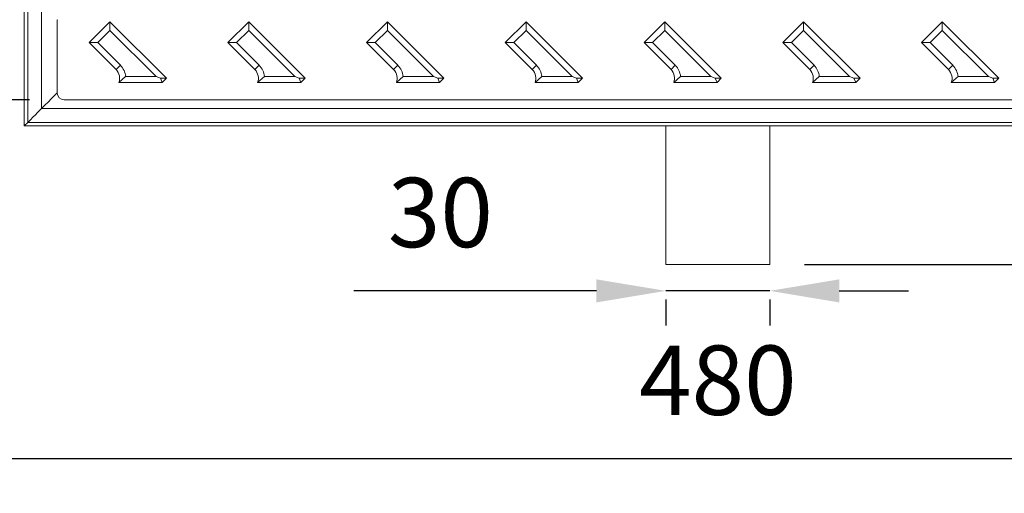
# Model space of a CAD drawing. Units: millimetres. Extents: x 148 to 8400, y -299 to 722.
# Drawn here: x 7904 to 8188, y -299 to -163 of the extents above; entities that cross this region are included whole.
import ezdxf

# ---------------------------------------------------------------- set-up
doc = ezdxf.new("R2010")
doc.units = ezdxf.units.MM
doc.header["$MEASUREMENT"] = 0
doc.header["$PDSIZE"] = -1
doc.dimstyles.new('Fiche_technique', dxfattribs={"dimtxt": 20, "dimasz": 20, "dimexe": 10, "dimexo": 10, "dimgap": 10, "dimtad": 1, "dimdec": 1, "dimzin": 12, "dimtxsty": 'Standard', "dimcen": 2.5, "dimclrd": 256, "dimclrt": 256, "dimadec": 0, "dimazin": 3, "dimtfac": 1, "dimtdec": 1, "dimtmove": 0, "dimatfit": 3, "dimfxl": 1, "dimlwd": -1, "dimarcsym": 0})

# ---------------------------------------------------------------- blocks, each defined once
blk = doc.blocks.new('*D36')
at = {"color": 0, "lineweight": -2}
for p, q in [((7895.07, 206.55), (7795.09, 206.55)), ((7895.07, -193.45), (7795.09, -193.45))]:
    blk.add_line(p, q, dxfattribs=at)
blk.add_line((7805.09, 186.55), (7805.09, -173.45))
for points in [[(7801.75, 186.55), (7808.42, 186.55), (7805.09, 206.55)], [(7801.75, -173.45), (7808.42, -173.45), (7805.09, -193.45)]]:
    blk.add_solid(points)
at = {"layer": 'Defpoints', "color": 0}
for p in [(7905.07, 206.55), (7805.09, -193.45), (7905.07, -193.45)]:
    blk.add_point(p, dxfattribs=at)
at = {"insert": (7785.09, 6.55), "char_height": 20, "attachment_point": 5, "rotation": 90}
blk.add_mtext('A 400', dxfattribs=at)
blk = doc.blocks.new('*D40')
at = {"color": 0, "lineweight": -2}
for p, q in [((7906.56, 197.05), (7838.17, 197.05)), ((7906.56, -185.95), (7838.17, -185.95))]:
    blk.add_line(p, q, dxfattribs=at)
blk.add_line((7848.17, 177.05), (7848.17, -165.95))
for points in [[(7844.84, 177.05), (7851.5, 177.05), (7848.17, 197.05)], [(7844.84, -165.95), (7851.5, -165.95), (7848.17, -185.95)]]:
    blk.add_solid(points)
at = {"layer": 'Defpoints', "color": 0}
for p in [(7916.56, 197.05), (7848.17, -185.95), (7916.56, -185.95)]:
    blk.add_point(p, dxfattribs=at)
at = {"insert": (7828.17, 5.55), "char_height": 20, "attachment_point": 5, "rotation": 90}
blk.add_mtext('C 383', dxfattribs=at)
blk = doc.blocks.new('*D51')
for p, q in [((8070.07, -241.01), (8000.07, -241.01)), ((8120.07, -241.01), (8090.07, -241.01)), ((8140.07, -241.01), (8160.07, -241.01))]:
    blk.add_line(p, q)
at = {"color": 0, "lineweight": -2}
for p, q in [((8090.07, -243.45), (8090.07, -251.01)), ((8120.07, -243.45), (8120.07, -251.01))]:
    blk.add_line(p, q, dxfattribs=at)
for points in [[(8070.07, -237.68), (8070.07, -244.34), (8090.07, -241.01)], [(8140.07, -237.68), (8140.07, -244.34), (8120.07, -241.01)]]:
    blk.add_solid(points)
at = {"layer": 'Defpoints', "color": 0}
for p in [(8090.07, -233.45), (8120.07, -233.45), (8120.07, -241.01)]:
    blk.add_point(p, dxfattribs=at)
at = {"insert": (8025.07, -221.01), "char_height": 20, "attachment_point": 5}
blk.add_mtext('30', dxfattribs=at)
blk = doc.blocks.new('*D52')
at = {"color": 0, "lineweight": -2}
for p, q in [((7865.07, -18.45), (7865.07, -299.35)), ((8345.07, -18.45), (8345.07, -299.35))]:
    blk.add_line(p, q, dxfattribs=at)
blk.add_line((7885.07, -289.35), (8325.07, -289.35))
for points in [[(7885.07, -286.02), (7885.07, -292.69), (7865.07, -289.35)], [(8325.07, -286.02), (8325.07, -292.69), (8345.07, -289.35)]]:
    blk.add_solid(points)
at = {"layer": 'Defpoints', "color": 0}
for p in [(7865.07, -8.45), (8345.07, -8.45), (8345.07, -289.35)]:
    blk.add_point(p, dxfattribs=at)
at = {"insert": (8105.07, -269.35), "char_height": 20, "attachment_point": 5}
blk.add_mtext('480', dxfattribs=at)
blk = doc.blocks.new('*D53')
at = {"color": 0, "lineweight": -2}
for p, q in [((8130.07, 246.55), (8400.08, 246.55)), ((8130.07, -233.45), (8400.08, -233.45))]:
    blk.add_line(p, q, dxfattribs=at)
blk.add_line((8390.08, 226.55), (8390.08, -213.45))
for points in [[(8386.75, 226.55), (8393.42, 226.55), (8390.08, 246.55)], [(8386.75, -213.45), (8393.42, -213.45), (8390.08, -233.45)]]:
    blk.add_solid(points)
at = {"layer": 'Defpoints', "color": 0}
for p in [(8120.07, 246.55), (8120.07, -233.45), (8390.08, -233.45)]:
    blk.add_point(p, dxfattribs=at)
at = {"insert": (8370.08, 6.55), "char_height": 20, "attachment_point": 5, "rotation": 90}
blk.add_mtext('480', dxfattribs=at)

msp = doc.modelspace()

# ---------------------------------------------------------------- linework, layer by layer
at = {"color": 7, "linetype": 'Continuous', "lineweight": 15}
for p, q in [((7905.07, 206.55), (7905.07, -193.45)), ((7906.07, 205.55), (7906.07, -192.45)), ((7910.07, 201.55), (7910.07, -188.45)), ((7914.57, -162.95), (7914.57, -183.96)), ((7923.79, -169.46), (7929.8, -163.45)), ((7929.8, -165.93), (7929.8, -163.45)), ((7929.8, -163.45), (7946.07, -179.72)), ((7963.79, -169.46), (7969.8, -163.45)), ((7969.8, -165.93), (7969.8, -163.45)), ((7969.8, -163.45), (7986.07, -179.72)), ((8003.79, -169.46), (8009.8, -163.45)), ((8009.8, -165.93), (8009.8, -163.45)), ((8009.8, -163.45), (8026.07, -179.72)), ((8043.79, -169.46), (8049.8, -163.45)), ((8049.8, -165.93), (8049.8, -163.45)), ((8049.8, -163.45), (8066.07, -179.72)), ((8083.79, -169.46), (8089.8, -163.45)), ((8089.8, -165.93), (8089.8, -163.45)), ((8089.8, -163.45), (8106.07, -179.72)), ((8123.79, -169.46), (8129.8, -163.45)), ((8129.8, -165.93), (8129.8, -163.45)), ((8129.8, -163.45), (8146.07, -179.72)), ((8163.79, -169.46), (8169.8, -163.45)), ((8169.8, -165.93), (8169.8, -163.45)), ((8169.8, -163.45), (8186.07, -179.72)), ((7929.8, -165.93), (7926.27, -169.46)), ((7943.08, -179.2), (7929.8, -165.93)), ((7969.8, -165.93), (7966.27, -169.46)), ((7983.08, -179.2), (7969.8, -165.93)), ((8009.8, -165.93), (8006.27, -169.46)), ((8023.08, -179.2), (8009.8, -165.93)), ((8049.8, -165.93), (8046.27, -169.46)), ((8063.08, -179.2), (8049.8, -165.93)), ((8089.8, -165.93), (8086.27, -169.46)), ((8103.08, -179.2), (8089.8, -165.93)), ((8129.8, -165.93), (8126.27, -169.46)), ((8143.08, -179.2), (8129.8, -165.93)), ((8169.8, -165.93), (8166.27, -169.46)), ((8183.08, -179.2), (8169.8, -165.93)), ((7923.79, -169.46), (7926.27, -169.46)), ((7931.57, -177.24), (7923.79, -169.46)), ((7926.27, -169.46), (7932.81, -176)), ((7971.57, -177.24), (7963.79, -169.46)), ((7963.79, -169.46), (7966.27, -169.46)), ((7966.27, -169.46), (7972.81, -176)), ((8011.57, -177.24), (8003.79, -169.46)), ((8003.79, -169.46), (8006.27, -169.46)), ((8006.27, -169.46), (8012.81, -176)), ((8051.57, -177.24), (8043.79, -169.46)), ((8043.79, -169.46), (8046.27, -169.46)), ((8046.27, -169.46), (8052.81, -176)), ((8091.57, -177.24), (8083.79, -169.46)), ((8083.79, -169.46), (8086.27, -169.46)), ((8086.27, -169.46), (8092.81, -176)), ((8131.57, -177.24), (8123.79, -169.46)), ((8123.79, -169.46), (8126.27, -169.46)), ((8126.27, -169.46), (8132.81, -176)), ((8171.57, -177.24), (8163.79, -169.46)), ((8163.79, -169.46), (8166.27, -169.46)), ((8166.27, -169.46), (8172.81, -176)), ((7931.57, -177.24), (7932.81, -176)), ((7971.57, -177.24), (7972.81, -176)), ((8011.57, -177.24), (8012.81, -176)), ((8051.57, -177.24), (8052.81, -176)), ((8091.57, -177.24), (8092.81, -176)), ((8131.57, -177.24), (8132.81, -176)), ((8171.57, -177.24), (8172.81, -176)), ((7934.32, -179.2), (7932.37, -180.95)), ((7932.37, -180.95), (7944.83, -180.95)), ((7943.08, -179.2), (7934.32, -179.2)), ((7944.32, -179.72), (7943.08, -179.2)), ((7944.83, -180.95), (7944.32, -179.72)), ((7944.32, -179.72), (7946.07, -179.72)), ((7946.07, -179.72), (7944.83, -180.95)), ((7974.32, -179.2), (7972.37, -180.95)), ((7972.37, -180.95), (7984.83, -180.95)), ((7983.08, -179.2), (7974.32, -179.2)), ((7984.32, -179.72), (7983.08, -179.2)), ((7984.32, -179.72), (7986.07, -179.72)), ((7984.83, -180.95), (7984.32, -179.72)), ((7986.07, -179.72), (7984.83, -180.95)), ((8014.32, -179.2), (8012.37, -180.95)), ((8012.37, -180.95), (8024.83, -180.95)), ((8023.08, -179.2), (8014.32, -179.2)), ((8024.32, -179.72), (8023.08, -179.2)), ((8024.83, -180.95), (8024.32, -179.72)), ((8024.32, -179.72), (8026.07, -179.72)), ((8026.07, -179.72), (8024.83, -180.95)), ((8054.32, -179.2), (8052.37, -180.95)), ((8052.37, -180.95), (8064.83, -180.95)), ((8063.08, -179.2), (8054.32, -179.2)), ((8064.32, -179.72), (8063.08, -179.2)), ((8064.83, -180.95), (8064.32, -179.72)), ((8064.32, -179.72), (8066.07, -179.72)), ((8066.07, -179.72), (8064.83, -180.95)), ((8094.32, -179.2), (8092.37, -180.95)), ((8092.37, -180.95), (8104.83, -180.95)), ((8103.08, -179.2), (8094.32, -179.2)), ((8104.32, -179.72), (8103.08, -179.2)), ((8104.83, -180.95), (8104.32, -179.72)), ((8104.32, -179.72), (8106.07, -179.72)), ((8106.07, -179.72), (8104.83, -180.95)), ((8134.32, -179.2), (8132.37, -180.95)), ((8132.37, -180.95), (8144.83, -180.95)), ((8143.08, -179.2), (8134.32, -179.2)), ((8144.32, -179.72), (8143.08, -179.2)), ((8144.83, -180.95), (8144.32, -179.72)), ((8144.32, -179.72), (8146.07, -179.72)), ((8146.07, -179.72), (8144.83, -180.95)), ((8174.32, -179.2), (8172.37, -180.95)), ((8172.37, -180.95), (8184.83, -180.95)), ((8183.08, -179.2), (8174.32, -179.2)), ((8184.32, -179.72), (8183.08, -179.2)), ((8184.32, -179.72), (8186.07, -179.72)), ((8184.83, -180.95), (8184.32, -179.72)), ((8186.07, -179.72), (8184.83, -180.95)), ((7916.56, -185.95), (8295.58, -185.95)), ((7910.07, -188.45), (8300.07, -188.45)), ((7905.07, -193.45), (7906.07, -192.45)), ((7906.07, -192.45), (8304.07, -192.45)), ((7905.07, -193.45), (8305.07, -193.45)), ((8090.07, -233.45), (8090.07, -193.45)), ((8120.07, -193.45), (8120.07, -233.45)), ((8120.07, -233.45), (8090.07, -233.45))]:
    msp.add_line(p, q, dxfattribs=at)
at = {"color": 7, "linetype": 'Continuous', "lineweight": 15, "flags": 128}
for points in [[(7914.57, -183.95), (7914.07, -184.45), (7912.92, -185.59), (7911.94, -186.58), (7911.14, -187.38), (7910.55, -187.97), (7910.19, -188.33), (7910.07, -188.45)], [(7910.07, -188.45), (7910.19, -188.33), (7910.55, -187.97), (7911.14, -187.38), (7911.94, -186.58), (7912.92, -185.59), (7914.07, -184.45), (7914.57, -183.95)], [(7910.07, -188.45), (7909.99, -188.53), (7909.76, -188.76), (7909.39, -189.13), (7908.89, -189.62), (7908.29, -190.23), (7907.6, -190.92), (7906.85, -191.67), (7906.07, -192.45)], [(7906.07, -192.45), (7906.85, -191.67), (7907.6, -190.92), (7908.29, -190.23), (7908.89, -189.62), (7909.39, -189.13), (7909.76, -188.76), (7909.99, -188.53), (7910.07, -188.45)]]:
    msp.add_lwpolyline(points, dxfattribs=at)
at = {"color": 7, "linetype": 'Continuous', "lineweight": 15}
for centre, radius, start in [((7929.1, -179.72), 5.25, 5.6083), ((7969.1, -179.72), 5.25, 5.6083), ((8009.1, -179.72), 5.25, 5.6083), ((8049.1, -179.72), 5.25, 5.6083), ((8089.1, -179.72), 5.25, 5.6083), ((8129.1, -179.72), 5.25, 5.6083), ((8169.1, -179.72), 5.25, 5.6083), ((7929.1, -179.72), 3.5, 339.3108), ((7969.1, -179.72), 3.5, 339.3108), ((8009.1, -179.72), 3.5, 339.3108), ((8049.1, -179.72), 3.5, 339.3108), ((8089.1, -179.72), 3.5, 339.3108), ((8129.1, -179.72), 3.5, 339.3108), ((8169.1, -179.72), 3.5, 339.3108)]:
    msp.add_arc(centre, radius, start, 45, dxfattribs=at)
for centre, major_axis, ratio, start_param, end_param in [((7914.94, -152.93), (-0.38, -10.02), 0.049859, 0.009843, 0.145997), ((7916.58, -183.94), (-1.43, -1.43), 0.99015, 5.502737, 7.063634)]:
    msp.add_ellipse(centre, major_axis=major_axis, ratio=ratio, start_param=start_param, end_param=end_param, dxfattribs=at)

# ---------------------------------------------------------------- dimensions: what is measured, and where the dimension line sits
dim = msp.add_linear_dim(base=(8390.08, -233.45), p1=(8120.07, 246.55), p2=(8120.07, -233.45), angle=90, dimstyle='Fiche_technique')
dim.commit()
dim.dimension.update_dxf_attribs({"geometry": '*D53', "text_midpoint": (8370.08, 6.55)})
for base, p1, p2, override, picture, middle in [((7805.09, -193.45), (7905.07, 206.55), (7905.07, -193.45), {"dimpost": 'A <>'}, '*D36', (7785.09, 6.55)), ((7848.17, -185.95), (7916.56, 197.05), (7916.56, -185.95), {"dimpost": 'C <>'}, '*D40', (7828.17, 5.55))]:
    dim = msp.add_linear_dim(base=base, p1=p1, p2=p2, angle=90, dimstyle='Fiche_technique', override=override)
    dim.commit()
    dim.dimension.update_dxf_attribs({"geometry": picture, "text_midpoint": middle})
dim = msp.add_linear_dim(base=(8345.07, -289.35), p1=(7865.07, -8.45), p2=(8345.07, -8.45), dimstyle='Fiche_technique')
dim.commit()
dim.dimension.update_dxf_attribs({"geometry": '*D52', "text_midpoint": (8105.07, -269.35)})
dim = msp.add_linear_dim(base=(8120.07, -241.01), p1=(8090.07, -233.45), p2=(8120.07, -233.45), dimstyle='Fiche_technique')
dim.commit()
dim.dimension.update_dxf_attribs({"geometry": '*D51', "text_midpoint": (8025.07, -241.01), "dimtype": 160})

doc.saveas('drawing.dxf')
